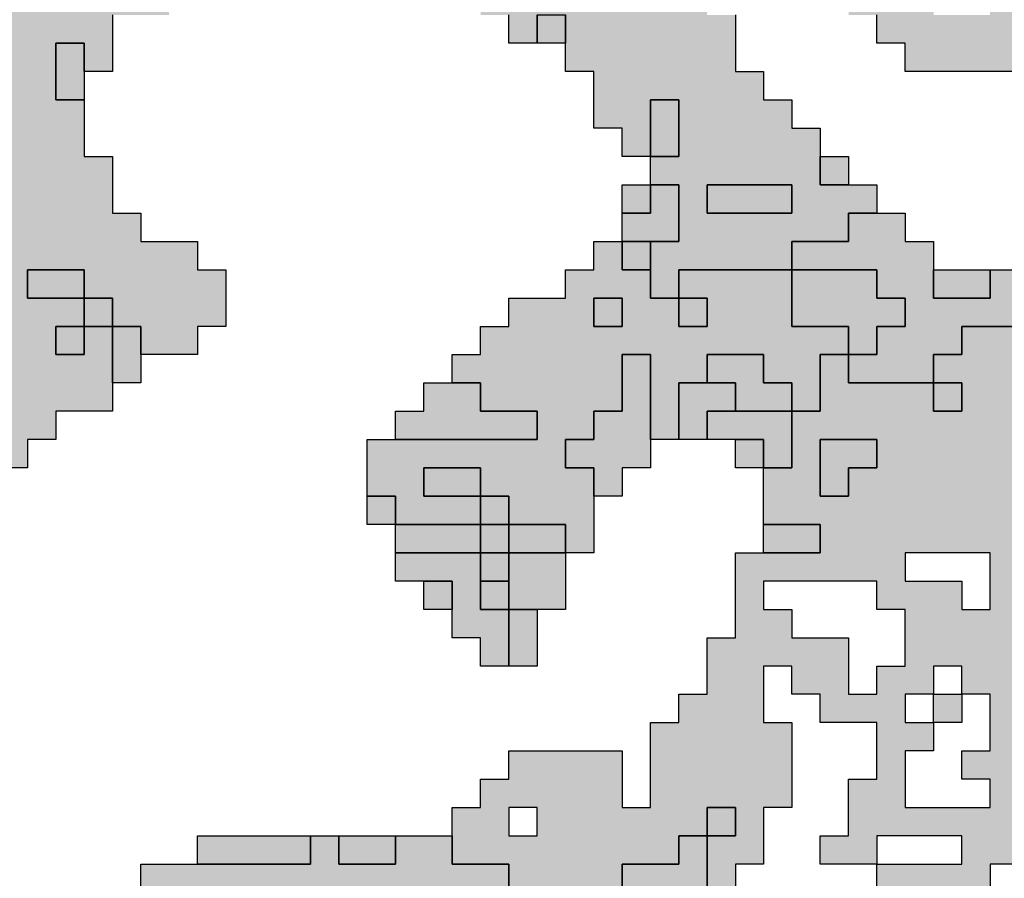
# Model space of a CAD drawing. Units: millimetres. Extents: x 374265 to 622977, y 30807 to 193273.
# Drawn here: x 383572 to 387050, y 132450 to 135483 of the extents above; entities that cross this region are included whole.
import ezdxf

# ---------------------------------------------------------------- set-up
doc = ezdxf.new("R2010")
doc.units = ezdxf.units.MM
for name, color, linetype, lineweight in [('vk_arso_plazovita_majhna', 50, 'Continuous', 30), ('vk_arso_plazovita_srednja', 30, 'Continuous', 30), ('vk_arso_plazovita_velika', 1, 'Continuous', 30)]:
    doc.layers.add(name, color=color, linetype=linetype, lineweight=lineweight)
for name, color, linetype, lineweight, transparency in [('vk_arso_plazovita_majhna_polnilo', 50, 'Continuous', 0, 0.8), ('vk_arso_plazovita_srednja_polnilo', 30, 'Continuous', 0, 0.8), ('vk_arso_plazovita_velika_polnilo', 1, 'Continuous', 0, 0.8)]:
    doc.layers.add(name, color=color, linetype=linetype, lineweight=lineweight, transparency=transparency)

msp = doc.modelspace()

# ---------------------------------------------------------------- hatches: boundary and pattern name
at = {"layer": 'vk_arso_plazovita_majhna_polnilo'}
h = msp.add_hatch(color=256, dxfattribs=at)
h.paths.add_polyline_path([(385100, 132600), (385100, 132700), (385200, 132700), (385200, 132800), (385300, 132800), (385300, 132900), (385700, 132900), (385700, 132700), (385800, 132700), (385800, 133000), (385900, 133000), (385900, 133100), (386000, 133100), (386000, 133300), (386100, 133300), (386100, 133600), (386200, 133600), (386300, 133600), (386400, 133600), (386400, 133700), (386200, 133700), (386200, 133800), (386200, 133900), (386300, 133900), (386300, 134100), (386400, 134100), (386400, 134300), (386500, 134300), (386500, 134200), (386800, 134200), (386800, 134100), (386900, 134100), (386900, 134200), (386800, 134200), (386800, 134300), (386900, 134300), (386900, 134400), (387100, 134400), (387100, 134300), (387200, 134300), (387200, 134200), (387100, 134200), (387100, 134100), (387500, 134100), (387500, 134200), (387900, 134200), (387900, 134400), (388100, 134400), (388100, 134500), (388200, 134500), (388300, 134500), (388400, 134500), (388400, 134600), (388500, 134600), (388500, 134500), (388700, 134500), (388700, 134600), (388800, 134600), (388800, 134500), (388900, 134500), (388900, 134400), (389000, 134400), (389000, 134300), (389100, 134300), (389100, 134200), (389300, 134200), (389300, 134100), (389100, 134100), (389100, 134000), (389000, 134000), (389000, 133900), (388700, 133900), (388700, 133800), (388400, 133800), (388400, 133700), (388300, 133700), (388300, 133600), (388200, 133600), (388200, 133500), (388100, 133500), (388100, 133400), (387800, 133400), (387800, 133200), (387700, 133200), (387700, 133100), (387500, 133100), (387500, 133000), (387100, 133000), (387100, 132700), (387200, 132700), (387200, 132600), (387100, 132600), (387100, 132500), (387000, 132500), (387000, 132300), (387100, 132300), (387100, 132400), (387400, 132400), (387400, 132500), (387800, 132500), (387800, 132400), (388200, 132400), (388200, 132500), (388400, 132500), (388400, 132400), (388600, 132400), (388600, 132500), (389000, 132500), (389000, 132400), (389100, 132400), (389100, 132500), (389200, 132500), (389200, 132400), (389200, 132300), (389500, 132300), (389500, 132200), (389600, 132200), (389600, 132100), (389800, 132100), (389800, 132300), (389900, 132300), (389900, 132400), (390300, 132400), (390300, 132600), (390500, 132600), (390500, 132700), (390400, 132700), (390400, 132800), (390300, 132800), (390300, 133000), (390200, 133000), (390200, 133200), (390100, 133200), (390100, 133300), (390000, 133300), (390000, 133500), (390100, 133500), (390100, 133600), (390200, 133600), (390200, 133700), (390400, 133700), (390400, 133900), (390300, 133900), (390300, 134000), (390400, 134000), (390400, 134100), (390600, 134100), (390600, 134000), (390500, 134000), (390500, 133800), (390600, 133800), (390600, 134000), (390700, 134000), (390700, 134100), (390800, 134100), (390800, 134000), (390900, 134000), (390900, 134100), (390800, 134100), (390800, 134200), (390900, 134200), (390900, 134300), (390800, 134300), (390800, 134200), (390700, 134200), (390700, 134100), (390600, 134100), (390600, 134300), (390500, 134300), (390500, 134400), (390600, 134400), (390700, 134400), (390700, 134500), (390800, 134500), (390800, 134600), (390700, 134600), (390700, 134700), (390800, 134700), (390900, 134700), (390900, 134900), (390800, 134900), (390800, 135000), (390900, 135000), (390900, 135100), (391000, 135100), (391000, 135200), (391100, 135200), (391100, 135300), (391200, 135300), (391200, 135400), (391300, 135400), (391400, 135400), (391400, 135500), (391500, 135500), (391500, 135600), (391600, 135600), (391600, 135700), (391700, 135700), (391700, 135600), (391800, 135600), (391800, 135500), (391800, 135400), (391800, 135300), (391700, 135300), (391700, 135100), (391600, 135100), (391600, 135000), (391500, 135000), (391500, 134900), (391400, 134900), (391400, 134800), (391300, 134800), (391300, 134700), (391200, 134700), (391200, 134500), (391300, 134500), (391300, 134400), (391100, 134400), (391100, 134300), (391000, 134300), (391000, 134100), (391100, 134100), (391100, 134000), (391100, 133900), (391200, 133900), (391200, 134100), (391100, 134100), (391100, 134200), (391200, 134200), (391200, 134300), (391400, 134300), (391400, 134400), (391500, 134400), (391600, 134400), (391600, 134300), (391500, 134300), (391500, 134200), (391400, 134200), (391400, 134100), (391300, 134100), (391300, 134000), (391400, 134000), (391400, 133900), (391700, 133900), (391700, 133800), (391400, 133800), (391400, 133700), (391700, 133700), (391700, 133600), (391800, 133600), (391800, 133500), (391700, 133500), (391700, 133400), (391800, 133400), (391800, 133500), (391900, 133500), (391900, 133300), (391900, 133200), (391800, 133200), (391800, 133300), (391700, 133300), (391700, 133100), (391600, 133100), (391600, 133200), (391500, 133200), (391500, 133400), (391400, 133400), (391400, 133500), (391500, 133500), (391500, 133600), (391400, 133600), (391400, 133500), (390900, 133500), (390900, 133600), (391000, 133600), (391000, 133700), (390900, 133700), (390900, 133600), (390700, 133600), (390700, 133200), (390800, 133200), (390800, 133100), (391100, 133100), (391100, 133000), (391200, 133000), (391200, 133100), (391500, 133100), (391500, 133000), (391400, 133000), (391400, 132900), (391100, 132900), (391100, 132800), (390700, 132800), (390700, 133100), (390600, 133100), (390500, 133100), (390500, 133200), (390400, 133200), (390400, 133300), (390300, 133300), (390300, 133400), (390400, 133400), (390400, 133500), (390300, 133500), (390300, 133400), (390200, 133400), (390200, 133300), (390300, 133300), (390300, 133200), (390300, 133100), (390500, 133100), (390500, 132800), (390600, 132800), (390600, 132500), (390500, 132500), (390500, 132400), (390400, 132400), (390400, 132300), (390300, 132300), (390300, 132200), (389900, 132200), (389900, 132000), (389800, 132000), (389800, 131900), (389700, 131900), (389700, 132000), (389500, 132000), (389500, 132100), (389400, 132100), (389400, 132200), (389000, 132200), (389000, 132300), (388600, 132300), (388600, 132200), (388300, 132200), (388300, 132300), (388100, 132300), (388100, 132200), (387700, 132200), (387700, 132300), (387600, 132300), (387600, 132400), (387500, 132400), (387500, 132300), (387300, 132300), (387300, 132200), (386900, 132200), (386900, 132300), (386300, 132300), (386300, 132400), (386600, 132400), (386600, 132500), (386700, 132500), (386900, 132500), (386900, 132600), (386600, 132600), (386600, 132500), (386400, 132500), (386400, 132600), (386500, 132600), (386500, 132800), (386600, 132800), (386600, 133000), (386400, 133000), (386400, 133100), (386300, 133100), (386300, 133200), (386200, 133200), (386200, 133000), (386300, 133000), (386300, 132700), (386200, 132700), (386200, 132500), (386100, 132500), (386100, 132300), (386000, 132300), (386000, 132500), (386000, 132600), (386100, 132600), (386100, 132700), (386000, 132700), (386000, 132600), (385900, 132600), (385900, 132500), (385700, 132500), (385700, 132400), (385300, 132400), (385300, 132500), (385100, 132500)])
h.paths.add_polyline_path([(385300, 132600), (385400, 132600), (385400, 132700), (385300, 132700)], flags=0)
h.paths.add_polyline_path([(390800, 132900), (390900, 132900), (390900, 133000), (390800, 133000)], flags=0)
h.paths.add_polyline_path([(391500, 135200), (391600, 135200), (391600, 135300), (391500, 135300)], flags=0)
h.paths.add_polyline_path([(390500, 133400), (390600, 133400), (390600, 133500), (390500, 133500)], flags=0)
h.paths.add_polyline_path([(391200, 134900), (391300, 134900), (391300, 135000), (391200, 135000)], flags=0)
h.paths.add_polyline_path([(387600, 133400), (387700, 133400), (387700, 133500), (387600, 133500)], flags=0)
h.paths.add_polyline_path([(387100, 133500), (387200, 133500), (387200, 133600), (387100, 133600)], flags=0)
h.paths.add_polyline_path([(391000, 134600), (391100, 134600), (391100, 134700), (391000, 134700)], flags=0)
h.paths.add_polyline_path([(391600, 135400), (391700, 135400), (391700, 135500), (391600, 135500)], flags=0)
h.paths.add_polyline_path([(387700, 133800), (387900, 133800), (387900, 133900), (387700, 133900)], flags=0)
h.paths.add_polyline_path([(387100, 133900), (387100, 133800), (387200, 133800), (387200, 134000), (387100, 134000)], flags=0)
h.paths.add_polyline_path([(388200, 134200), (388400, 134200), (388400, 134300), (388200, 134300)], flags=0)
h.paths.add_polyline_path([(386400, 133800), (386500, 133800), (386500, 133900), (386600, 133900), (386600, 134000), (386500, 134000), (386400, 134000)], flags=0)
h.paths.add_polyline_path([(387300, 133700), (387300, 133600), (387500, 133600), (387500, 133800), (387300, 133800)], flags=0)
h.paths.add_polyline_path([(387100, 133200), (387200, 133200), (387200, 133100), (387400, 133100), (387400, 133200), (387300, 133200), (387300, 133300), (387100, 133300)], flags=0)
h.paths.add_polyline_path([(386700, 133500), (386900, 133500), (386900, 133400), (387000, 133400), (387000, 133600), (386700, 133600)], flags=0)
h.paths.add_polyline_path([(386800, 132900), (386700, 132900), (386700, 132700), (387000, 132700), (387000, 132800), (386900, 132800), (386900, 132900), (387000, 132900), (387000, 133100), (386900, 133100), (386900, 133200), (386800, 133200), (386800, 133100), (386700, 133100), (386700, 133000), (386800, 133000)], flags=0)
h.paths.add_polyline_path([(386500, 133100), (386600, 133100), (386600, 133200), (386700, 133200), (386700, 133400), (386600, 133400), (386600, 133500), (386300, 133500), (386200, 133500), (386200, 133400), (386300, 133400), (386300, 133300), (386500, 133300)], flags=0)
for points in [[(385700, 134700), (385800, 134700), (385800, 134600), (385700, 134600)], [(386300, 134600), (386600, 134600), (386600, 134500), (386700, 134500), (386700, 134400), (386600, 134400), (386600, 134300), (386500, 134300), (386500, 134400), (386300, 134400), (386300, 134500)], [(386800, 134600), (386900, 134600), (387000, 134600), (387000, 134500), (386800, 134500)], [(385600, 134500), (385700, 134500), (385700, 134400), (385600, 134400)], [(386000, 134200), (386000, 134300), (386200, 134300), (386200, 134200), (386300, 134200), (386300, 134100), (386200, 134100), (386100, 134100), (386100, 134200)], [(384900, 134000), (384900, 134100), (385000, 134100), (385000, 134200), (385100, 134200), (385200, 134200), (385200, 134100), (385400, 134100), (385400, 134000), (385000, 134000)], [(386100, 134000), (386200, 134000), (386200, 133900), (386100, 133900)], [(385200, 133800), (385000, 133800), (385000, 133900), (385100, 133900), (385200, 133900)], [(384800, 133800), (384900, 133800), (384900, 133700), (384800, 133700)], [(385200, 133700), (385200, 133800), (385300, 133800), (385300, 133700)], [(384900, 133600), (384900, 133700), (385000, 133700), (385200, 133700), (385200, 133600), (385000, 133600)], [(385200, 133500), (385300, 133500), (385300, 133400), (385200, 133400)], [(385300, 133200), (385300, 133300), (385300, 133400), (385400, 133400), (385400, 133200)], [(386800, 133000), (386800, 133100), (386900, 133100), (386900, 133000)]]:
    msp.add_hatch(color=256, dxfattribs=at).paths.add_polyline_path(points)
at = {"layer": 'vk_arso_plazovita_srednja_polnilo'}
for points in [[(385400, 135400), (385400, 135500), (385500, 135500), (385500, 135400)], [(383800, 135200), (383700, 135200), (383700, 135400), (383800, 135400), (383800, 135300)], [(385800, 135000), (385800, 135200), (385900, 135200), (385900, 135000)], [(386400, 135000), (386500, 135000), (386500, 134900), (386400, 134900)], [(385700, 134700), (385700, 134800), (385800, 134800), (385800, 134900), (385900, 134900), (385900, 134700), (385800, 134700)], [(386000, 134900), (386300, 134900), (386300, 134800), (386000, 134800)], [(386300, 134600), (386300, 134700), (386500, 134700), (386500, 134800), (386600, 134800), (386700, 134800), (386700, 134700), (386800, 134700), (386800, 134600), (386800, 134500), (387000, 134500), (387000, 134600), (387100, 134600), (387200, 134600), (387200, 134500), (387200, 134400), (387300, 134400), (387300, 134300), (387500, 134300), (387500, 134400), (387700, 134400), (387700, 134500), (387900, 134500), (387900, 134600), (388000, 134600), (388100, 134600), (388100, 134500), (388100, 134400), (387900, 134400), (387900, 134200), (387500, 134200), (387500, 134100), (387100, 134100), (387100, 134200), (387200, 134200), (387200, 134300), (387100, 134300), (387100, 134400), (386900, 134400), (386900, 134300), (386800, 134300), (386800, 134200), (386500, 134200), (386500, 134300), (386600, 134300), (386600, 134400), (386700, 134400), (386700, 134500), (386600, 134500), (386600, 134600)], [(383800, 134500), (383600, 134500), (383600, 134600), (383700, 134600), (383800, 134600)], [(383800, 134400), (383800, 134500), (383900, 134500), (383900, 134400)], [(383800, 134400), (383800, 134300), (383700, 134300), (383700, 134400)], [(383900, 134200), (383900, 134300), (383900, 134400), (384000, 134400), (384000, 134300), (384000, 134200)], [(386800, 134200), (386900, 134200), (386900, 134100), (386800, 134100)], [(386000, 134000), (386000, 134100), (386100, 134100), (386200, 134100), (386300, 134100), (386300, 133900), (386200, 133900), (386200, 134000), (386100, 134000)], [(386500, 133900), (386500, 133800), (386400, 133800), (386400, 134000), (386500, 134000), (386600, 134000), (386600, 133900)], [(385200, 133600), (385200, 133700), (385300, 133700), (385300, 133600)], [(386200, 133600), (386200, 133700), (386400, 133700), (386400, 133600), (386300, 133600)], [(384900, 133600), (385000, 133600), (385200, 133600), (385200, 133500), (385200, 133400), (385300, 133400), (385300, 133300), (385300, 133200), (385200, 133200), (385200, 133300), (385100, 133300), (385100, 133400), (385100, 133500), (385000, 133500), (384900, 133500)], [(385300, 133400), (385300, 133500), (385300, 133600), (385400, 133600), (385500, 133600), (385500, 133400), (385400, 133400)], [(386000, 132600), (386000, 132700), (386100, 132700), (386100, 132600)]]:
    msp.add_hatch(color=256, dxfattribs=at).paths.add_polyline_path(points)
h = msp.add_hatch(color=256, dxfattribs=at)
h.paths.add_polyline_path([(384800, 133800), (384800, 134000), (384900, 134000), (385000, 134000), (385400, 134000), (385400, 134100), (385200, 134100), (385200, 134200), (385100, 134200), (385100, 134300), (385200, 134300), (385200, 134400), (385300, 134400), (385300, 134500), (385500, 134500), (385500, 134600), (385600, 134600), (385600, 134700), (385700, 134700), (385700, 134600), (385800, 134600), (385800, 134500), (385900, 134500), (385900, 134400), (386000, 134400), (386000, 134500), (385900, 134500), (385900, 134600), (386000, 134600), (386300, 134600), (386300, 134500), (386300, 134400), (386500, 134400), (386500, 134300), (386400, 134300), (386400, 134100), (386300, 134100), (386300, 134200), (386200, 134200), (386200, 134300), (386000, 134300), (386000, 134200), (385900, 134200), (385900, 134000), (385800, 134000), (385800, 134300), (385700, 134300), (385700, 134100), (385600, 134100), (385600, 134000), (385500, 134000), (385500, 133900), (385600, 133900), (385600, 133800), (385600, 133600), (385500, 133600), (385500, 133700), (385400, 133700), (385300, 133700), (385300, 133800), (385200, 133800), (385200, 133900), (385100, 133900), (385000, 133900), (385000, 133800), (385200, 133800), (385200, 133700), (385000, 133700), (384900, 133700), (384900, 133800)])
h.paths.add_polyline_path([(385600, 134400), (385700, 134400), (385700, 134500), (385600, 134500)], flags=0)
h = msp.add_hatch(color=256, dxfattribs=at)
h.paths.add_polyline_path([(383800, 132300), (383900, 132300), (383900, 132400), (384000, 132400), (384000, 132500), (384200, 132500), (384300, 132500), (384600, 132500), (384600, 132600), (384700, 132600), (384700, 132500), (384900, 132500), (384900, 132600), (385000, 132600), (385100, 132600), (385100, 132500), (385300, 132500), (385300, 132400), (385700, 132400), (385700, 132500), (385900, 132500), (385900, 132600), (386000, 132600), (386000, 132500), (386000, 132300), (385900, 132300), (385800, 132300), (385800, 132200), (385700, 132200), (385700, 132300), (385400, 132300), (385400, 132200), (385300, 132200), (385300, 132100), (385000, 132100), (384900, 132100), (384900, 132000), (384700, 132000), (384600, 132000), (384600, 131900), (384500, 131900), (384300, 131900), (384200, 131900), (384200, 132100), (384100, 132100), (384100, 132000), (383900, 132000), (383900, 131900), (383800, 131900), (383800, 132000), (383700, 132000), (383700, 132300)])
h.paths.add_polyline_path([(384400, 132200), (384400, 132100), (384500, 132100), (384500, 132200), (384500, 132300), (384400, 132300), (384400, 132400), (384300, 132400), (384300, 132300), (384300, 132200)], flags=0)
at = {"layer": 'vk_arso_plazovita_velika_polnilo'}
h = msp.add_hatch(color=256, dxfattribs=at)
h.paths.add_polyline_path([(378800, 131700), (378800, 131800), (378800, 131834.7), (378878.3, 131900), (378900, 131900), (378900, 131919.3), (378950.5, 131964.4), (378991.7, 132000), (379100, 132000), (379100, 132100), (379200, 132100), (379700, 132100), (379700, 132000), (379800, 132000), (379900, 132000), (380000, 132000), (380000, 132027.2), (380009.9, 132035.3), (380014.9, 132035.7), (380027.9, 132047.9), (380100, 132071.8), (380100, 132000), (380200, 132000), (380200, 132100), (380200, 132127.4), (380205.2, 132130.6), (380215.9, 132147.9), (380221.7, 132174.7), (380224.5, 132196.5), (380225.4, 132200), (380300, 132200), (380300, 132362.1), (380311.9, 132383.6), (380323.8, 132400), (380400, 132400), (380400, 132600.8), (380401.5, 132605.3), (380429.8, 132655), (380452.5, 132694.4), (380456.6, 132700), (380500, 132700), (380500, 132759.6), (380516, 132781.4), (380537.3, 132849), (380561, 132923.8), (380550.2, 132927.9), (380543.9, 132937.4), (380546.8, 132949), (380567.5, 132973.8), (380588.7, 132987.9), (380617, 133000), (380900, 133000), (380900, 133060.1), (380903.8, 133063.5), (380900, 133090.8), (380900, 133161.3), (380928, 133193), (380941, 133198.5), (380941.6, 133200), (381000, 133200), (381000, 133300), (380906.5, 133300), (380921, 133324.3), (380953.2, 133378.7), (380965.4, 133400), (381000, 133400), (381000, 133475.2), (381000.2, 133476.2), (381000, 133476.8), (381000, 133500), (380990.8, 133500), (380980.9, 133512.9), (380951.9, 133533.3), (380910.4, 133569.4), (380900, 133580.3), (380900, 133700), (380822.4, 133700), (380820.9, 133718.7), (380816.2, 133750.9), (380814.2, 133771), (380801.9, 133822.7), (380800, 133828.5), (380800, 134000), (380725.1, 134000), (380718.7, 134008.5), (380703.3, 134018.2), (380700, 134018.8), (380700, 134100), (380639, 134100), (380638.8, 134120.8), (380636.8, 134184.5), (380627.9, 134225.9), (380623.3, 134272.7), (380629.8, 134306.9), (380627.3, 134337.7), (380612.5, 134371.5), (380608.6, 134399.8), (380612, 134417.4), (380619.7, 134435), (380618.3, 134458.9), (380618.5, 134486.9), (380624.2, 134510.6), (380621.8, 134527.4), (380614.9, 134545.9), (380600, 134563), (380600, 134600), (380571.2, 134600), (380556.6, 134624.2), (380533, 134651.3), (380516.8, 134661.6), (380503.3, 134663.6), (380500, 134663.4), (380500, 134700), (380452.3, 134700), (380436.8, 134714.6), (380421.7, 134738.4), (380414.8, 134755), (380406.9, 134794.8), (380412, 134837.4), (380424.3, 134865.2), (380447.4, 134881.9), (380460.8, 134900), (380500, 134900), (380500, 134960), (380501.4, 134961.9), (380503.5, 134981.9), (380500, 134987.8), (380500, 135000), (380492.8, 135000), (380486.4, 135010.7), (380472, 135026.8), (380448.9, 135038.8), (380431.8, 135051.5), (380422.6, 135075.3), (380410, 135096.3), (380407.6, 135121), (380400, 135145.1), (380400, 135300), (380340.5, 135300), (380336, 135305), (380311.9, 135314.5), (380300, 135325.5), (380300, 135400), (380250.4, 135400), (380247.8, 135405.9), (380218.8, 135437.4), (380200, 135451.4), (380200, 135600), (380134.6, 135600), (380112.2, 135627.4), (380100, 135636.4), (380100, 135698.5), (380105, 135713.4), (380117.5, 135760.9), (380131.8, 135829.5), (380153, 135876.7), (380151.7, 135899.6), (380139, 135947), (380137.2, 135963.5), (380128.8, 135986.2), (380128.1, 136000), (380200, 136000), (380200, 136100), (380200, 136225.2), (380214.8, 136243), (380227.9, 136270.6), (380243.4, 136290.5), (380258.2, 136299), (380287.5, 136299.4), (380308.7, 136300), (380600, 136300), (380600, 136361.9), (380605.9, 136364.5), (380627.5, 136374.6), (380640.6, 136379.4), (380661.2, 136376.2), (380680, 136371.8), (380704.3, 136374.9), (380725.2, 136386.5), (380741.3, 136390.7), (380762.7, 136386.2), (380779.4, 136380.9), (380789.8, 136383.8), (380825.9, 136412.9), (380833.8, 136434.5), (380846.9, 136465.9), (380861.3, 136500), (380900, 136500), (380900, 136547.6), (380907.3, 136555.3), (380923.2, 136569.3), (380942.3, 136578.3), (380966.7, 136587.4), (381005.7, 136596.2), (381031.5, 136597), (381051.9, 136591.9), (381071.8, 136587.2), (381084.7, 136586.2), (381123, 136591.5), (381159.9, 136589), (381202.9, 136586.9), (381249.9, 136599.3), (381252.5, 136600), (381312.8, 136600), (381352.8, 136591.2), (381379.9, 136582.8), (381397.3, 136578.2), (381456.7, 136578.5), (381518.9, 136567), (381537.3, 136564.4), (381555.2, 136570.7), (381594.4, 136569.7), (381661.3, 136569.8), (381691, 136572.7), (381706, 136600), (381728.9, 136600), (381800.6, 136575.9), (381818.9, 136583.2), (381866.7, 136586.8), (381886.7, 136585.8), (381914.5, 136579.3), (381920.3, 136573.6), (381953.7, 136557.9), (381957.4, 136567), (381963.3, 136567.9), (381999, 136532.3), (382000, 136531.4), (382000, 136500), (382043.5, 136500), (382061.9, 136491.5), (382078.6, 136493), (382124.3, 136476.8), (382139.3, 136465.5), (382151.9, 136461), (382166.9, 136461.9), (382190.9, 136447.8), (382200, 136444.7), (382200, 136400), (382313.2, 136400), (382325.5, 136382.9), (382363.4, 136358.7), (382389.9, 136347.3), (382400, 136343.9), (382400, 136300), (382600, 136300), (382600, 136349.2), (382610, 136347.5), (382616.2, 136352.8), (382620.9, 136368.6), (382672.9, 136384.4), (382689.8, 136392.9), (382698.4, 136400), (382800, 136400), (382800, 136452.7), (382826.5, 136466.5), (382850.9, 136473.9), (382861.3, 136483.9), (382870.8, 136500), (382900, 136500), (382900, 136553.6), (382931.9, 136556.9), (382967, 136565.5), (382982.8, 136571), (382999.7, 136573.5), (383038.5, 136574.4), (383077.2, 136596.8), (383082.1, 136600), (383100, 136600), (383100, 136611.7), (383102.8, 136613.5), (383148.7, 136652.5), (383164.9, 136667.5), (383182.6, 136700), (383200, 136700), (383200, 136726.3), (383203.7, 136730.9), (383204.5, 136743.6), (383213.4, 136764.9), (383236.3, 136794.2), (383239.8, 136800), (383300, 136800), (383300, 136891.6), (383312.9, 136900), (383400, 136900), (383400, 136948.6), (383427.5, 136969.4), (383460.5, 136987.2), (383476.1, 137000), (383500, 137000), (383500, 137029.9), (383503.9, 137035.3), (383529, 137069.8), (383542.3, 137090.3), (383544.6, 137100), (383600, 137100), (383600, 137188.6), (383600.7, 137189), (383609.2, 137200), (383700, 137200), (383700, 137242.3), (383726.8, 137260.5), (383772, 137300), (383900, 137300), (383900, 137370.4), (383908.9, 137374.3), (383921.6, 137376.3), (383935, 137373.9), (383961.7, 137358.5), (384000, 137346.6), (384000, 137300), (384069.4, 137300), (384076.3, 137292.3), (384107, 137290.4), (384128.6, 137294.4), (384135.3, 137300), (384600, 137300), (384600, 137348.2), (384603.5, 137348.2), (384615.3, 137357.3), (384627.8, 137366.8), (384648.9, 137370.8), (384713.4, 137381.2), (384740, 137385.3), (384761.4, 137383.9), (384819.9, 137390.4), (384838.2, 137396.2), (384846.7, 137400), (385000, 137400), (385000, 137490.6), (385017.9, 137498), (385025.5, 137500), (385100, 137500), (385100, 137538.9), (385122.3, 137552.3), (385145.9, 137580.3), (385163.5, 137600), (385200, 137600), (385300, 137600), (385300, 137700), (385400, 137700), (385400, 137800), (385500, 137800), (385500, 137861), (385518.9, 137868.9), (385534.4, 137878.9), (385549.5, 137900), (385600, 137900), (385600, 137983.7), (385613.3, 138000), (385700, 138000), (385700, 138055), (385712.7, 138056), (385773.8, 138053.2), (385786.2, 138051.7), (385800, 138045.9), (385800, 138000), (385887, 138000), (385894.8, 137994.6), (385916.8, 137989.9), (385946.3, 137996.5), (385956, 138000), (386031.3, 138000), (386049.3, 137998.4), (386107.2, 137999.6), (386109.7, 138000), (386300, 138000), (386300, 138052.8), (386301.3, 138054.5), (386303.9, 138077), (386317.3, 138095.5), (386322.3, 138100), (386400, 138100), (386400, 138200), (386343.5, 138200), (386341.9, 138214.9), (386330.4, 138211.7), (386319.6, 138236.9), (386316.9, 138262.9), (386323.2, 138304.2), (386319.5, 138326), (386300, 138360.1), (386300, 138700), (386400, 138700), (386400, 138737.8), (386426.9, 138741.7), (386515.9, 138796.3), (386522, 138800), (386600, 138800), (386700, 138800), (386700, 138900), (386700, 138914.9), (386735.7, 138942.7), (386802.9, 138997.2), (386806.2, 139000), (386900, 139000), (387000, 139000), (387000, 139100), (387000, 139170.9), (387008.5, 139179.5), (387029.6, 139200), (387100, 139200), (387100, 139100), (387200, 139100), (387300, 139100), (387300, 139000), (387200, 139000), (387100, 139000), (387100, 138900), (387000, 138900), (386900, 138900), (386900, 138800), (387000, 138800), (387100, 138800), (387300, 138800), (387300, 138700), (387500, 138700), (387500, 138800), (387600, 138800), (387600, 138700), (387600, 138500), (388000, 138500), (388000, 138400), (387900, 138400), (387900, 138200), (387800, 138200), (387800, 138300), (387700, 138300), (387700, 138100), (387600, 138100), (387600, 138200), (387500, 138200), (387400, 138200), (387400, 138000), (387300, 138000), (387300, 138200), (387200, 138200), (387200, 138100), (387100, 138100), (387100, 137900), (387200, 137900), (387200, 137800), (387300, 137800), (387300, 137700), (387400, 137700), (387400, 137600), (387400, 137500), (387500, 137500), (387500, 137400), (387600, 137400), (387600, 137500), (387700, 137500), (387700, 137400), (387700, 137300), (387800, 137300), (387800, 137400), (387900, 137400), (387900, 137300), (388100, 137300), (388100, 137200), (388200, 137200), (388200, 137300), (388700, 137300), (388700, 137200), (389000, 137200), (389000, 137300), (389500, 137300), (389500, 137200), (389600, 137200), (389600, 137100), (389700, 137100), (389700, 137000), (389600, 137000), (389600, 136900), (389500, 136900), (389500, 136600), (389600, 136600), (389600, 136500), (389700, 136500), (389700, 136300), (389800, 136300), (389800, 136100), (389700, 136100), (389700, 136000), (389600, 136000), (389600, 135900), (389500, 135900), (389500, 135800), (389400, 135800), (389400, 135700), (389200, 135700), (389200, 135600), (388900, 135600), (388900, 135500), (388500, 135500), (388500, 135400), (387100, 135400), (387100, 135300), (386700, 135300), (386700, 135400), (386600, 135400), (386600, 135500), (386500, 135500), (386500, 135600), (386300, 135600), (386300, 135700), (386000, 135700), (386000, 135500), (386100, 135500), (386100, 135300), (386200, 135300), (386200, 135200), (386300, 135200), (386300, 135100), (386400, 135100), (386400, 135000), (386400, 134900), (386500, 134900), (386600, 134900), (386600, 134800), (386500, 134800), (386500, 134700), (386300, 134700), (386300, 134600), (386000, 134600), (385900, 134600), (385900, 134500), (385800, 134500), (385800, 134600), (385800, 134700), (385900, 134700), (385900, 134900), (385800, 134900), (385800, 135000), (385900, 135000), (385900, 135200), (385800, 135200), (385800, 135000), (385700, 135000), (385700, 135100), (385600, 135100), (385600, 135300), (385500, 135300), (385500, 135400), (385500, 135500), (385400, 135500), (385400, 135400), (385300, 135400), (385300, 135500), (385200, 135500), (385200, 135600), (385100, 135600), (385100, 135700), (384900, 135700), (384800, 135700), (384700, 135700), (384700, 135800), (384600, 135800), (384600, 135900), (384500, 135900), (384500, 135700), (384400, 135700), (384400, 135600), (384100, 135600), (384100, 135500), (383900, 135500), (383900, 135300), (383800, 135300), (383800, 135400), (383700, 135400), (383700, 135200), (383800, 135200), (383800, 135000), (383900, 135000), (383900, 134800), (384000, 134800), (384000, 134700), (384200, 134700), (384200, 134600), (384300, 134600), (384300, 134400), (384200, 134400), (384200, 134300), (384100, 134300), (384000, 134300), (384000, 134400), (383900, 134400), (383900, 134500), (383800, 134500), (383800, 134600), (383700, 134600), (383600, 134600), (383600, 134500), (383800, 134500), (383800, 134400), (383700, 134400), (383700, 134300), (383800, 134300), (383800, 134400), (383900, 134400), (383900, 134300), (383900, 134200), (383900, 134100), (383700, 134100), (383700, 134000), (383600, 134000), (383600, 133900), (383500, 133900), (383500, 133700), (383400, 133700), (383400, 133600), (383300, 133600), (383300, 133500), (383200, 133500), (383200, 133400), (383000, 133400), (383000, 133500), (382900, 133500), (382900, 133600), (382800, 133600), (382800, 133700), (382800, 133800), (382800, 133900), (382900, 133900), (382900, 133800), (383000, 133800), (383000, 133900), (382900, 133900), (382900, 134000), (382800, 134000), (382800, 133900), (382700, 133900), (382700, 133800), (382600, 133800), (382500, 133800), (382500, 133700), (382400, 133700), (382400, 133800), (382300, 133800), (382300, 133600), (382100, 133600), (382100, 133500), (381900, 133500), (381900, 133600), (382000, 133600), (382000, 133700), (381900, 133700), (381900, 133900), (382000, 133900), (382100, 133900), (382100, 133800), (382200, 133800), (382200, 133900), (382200, 134000), (382100, 134000), (382000, 134000), (382000, 134100), (382100, 134100), (382100, 134200), (382000, 134200), (381900, 134200), (381900, 134300), (382000, 134300), (382000, 134400), (382100, 134400), (382100, 134500), (382000, 134500), (382000, 134400), (381900, 134400), (381900, 134500), (381900, 134800), (381800, 134800), (381700, 134800), (381700, 134400), (381800, 134400), (381800, 134300), (381800, 134200), (381900, 134200), (381900, 134100), (381800, 134100), (381800, 134000), (381700, 134000), (381700, 133900), (381600, 133900), (381600, 134100), (381500, 134100), (381400, 134100), (381400, 134000), (381500, 134000), (381500, 133900), (381600, 133900), (381600, 133800), (381700, 133800), (381800, 133800), (381800, 133700), (381700, 133700), (381700, 133600), (381700, 133500), (381800, 133500), (381800, 133400), (382100, 133400), (382200, 133400), (382300, 133400), (382400, 133400), (382400, 133600), (382500, 133600), (382500, 133500), (382500, 133300), (382400, 133300), (382400, 133200), (382600, 133200), (382600, 133100), (382700, 133100), (382700, 133000), (382800, 133000), (382800, 133100), (382900, 133100), (383000, 133100), (383000, 133000), (382900, 133000), (382900, 132900), (382700, 132900), (382700, 132800), (382400, 132800), (382400, 132700), (381900, 132700), (381900, 132600), (381600, 132600), (381600, 132500), (381500, 132500), (381500, 132400), (381400, 132400), (381400, 132300), (381300, 132300), (381300, 132000), (381200, 132000), (381200, 131900), (381400, 131900), (381400, 131800), (381500, 131800), (381500, 131700), (381400, 131700), (381400, 131500), (381300, 131500), (381300, 131600), (381200, 131600), (381200, 131700), (381300, 131700), (381300, 131800), (381200, 131800), (381200, 131700), (381100, 131700), (381100, 131800), (380900, 131800), (380900, 131700), (380700, 131700), (380600, 131700), (380600, 131600), (380500, 131600), (380500, 131200), (380400, 131200), (380400, 131100), (380500, 131100), (380500, 131000), (380900, 131000), (380900, 130900), (381000, 130900), (381000, 131000), (380900, 131000), (380900, 131100), (381100, 131100), (381100, 131200), (381200, 131200), (381200, 131100), (381200, 130800), (381100, 130800), (381100, 130700), (380800, 130700), (380800, 130800), (380300, 130800), (380200, 130800), (380200, 130900), (380300, 130900), (380300, 131100), (380200, 131100), (380200, 131000), (380100, 131000), (380100, 130800), (379900, 130800), (379800, 130800), (379800, 131000), (379800, 131100), (379900, 131100), (380000, 131100), (380000, 131200), (379900, 131200), (379900, 131300), (379800, 131300), (379800, 131400), (379700, 131400), (379700, 131500), (379600, 131500), (379600, 131600), (379000, 131600), (379000, 131700)])
h.paths.add_polyline_path([(389100, 136900), (389200, 136900), (389200, 137000), (389100, 137000)], flags=0)
h.paths.add_polyline_path([(380600, 132100), (380700, 132100), (380700, 132200), (380600, 132200)], flags=0)
h.paths.add_polyline_path([(388600, 137000), (388700, 137000), (388700, 137100), (388600, 137100)], flags=0)
h.paths.add_polyline_path([(380800, 132100), (380900, 132100), (380900, 132200), (380800, 132200)], flags=0)
h.paths.add_polyline_path([(381000, 134300), (381100, 134300), (381100, 134400), (381000, 134400)], flags=0)
h.paths.add_polyline_path([(385500, 136900), (385600, 136900), (385600, 137000), (385500, 137000)], flags=0)
h.paths.add_polyline_path([(386600, 137500), (386700, 137500), (386700, 137600), (386600, 137600)], flags=0)
h.paths.add_polyline_path([(384200, 136500), (384300, 136500), (384300, 136600), (384200, 136600)], flags=0)
h.paths.add_polyline_path([(381200, 133200), (381300, 133200), (381300, 133300), (381200, 133300)], flags=0)
h.paths.add_polyline_path([(381300, 133800), (381400, 133800), (381400, 133900), (381300, 133900)], flags=0)
h.paths.add_polyline_path([(388400, 137100), (388500, 137100), (388500, 137200), (388400, 137200)], flags=0)
h.paths.add_polyline_path([(381400, 132900), (381500, 132900), (381500, 133000), (381400, 133000)], flags=0)
h.paths.add_polyline_path([(384100, 136100), (384200, 136100), (384200, 136200), (384100, 136200)], flags=0)
h.paths.add_polyline_path([(383900, 136700), (384000, 136700), (384000, 136800), (383900, 136800)], flags=0)
h.paths.add_polyline_path([(381500, 134200), (381600, 134200), (381600, 134300), (381500, 134300)], flags=0)
h.paths.add_polyline_path([(383800, 136300), (383900, 136300), (383900, 136400), (383800, 136400)], flags=0)
h.paths.add_polyline_path([(381800, 135200), (381900, 135200), (381900, 135300), (381800, 135300)], flags=0)
h.paths.add_polyline_path([(387000, 138600), (387100, 138600), (387100, 138700), (387000, 138700)], flags=0)
h.paths.add_polyline_path([(383600, 136600), (383700, 136600), (383700, 136700), (383600, 136700)], flags=0)
h.paths.add_polyline_path([(386400, 135800), (386500, 135800), (386500, 135900), (386400, 135900)], flags=0)
h.paths.add_polyline_path([(387000, 138200), (387100, 138200), (387100, 138300), (387000, 138300)], flags=0)
h.paths.add_polyline_path([(382400, 134900), (382500, 134900), (382500, 135000), (382400, 135000)], flags=0)
h.paths.add_polyline_path([(383400, 136300), (383500, 136300), (383500, 136400), (383400, 136400)], flags=0)
h.paths.add_polyline_path([(387000, 137200), (387100, 137200), (387100, 137300), (387000, 137300)], flags=0)
h.paths.add_polyline_path([(382900, 136000), (383000, 136000), (383000, 136100), (382900, 136100)], flags=0)
h.paths.add_polyline_path([(386900, 137700), (387000, 137700), (387000, 137800), (386900, 137800)], flags=0)
h.paths.add_polyline_path([(383100, 135000), (383200, 135000), (383200, 135100), (383100, 135100)], flags=0)
h.paths.add_polyline_path([(382300, 133000), (382400, 133000), (382400, 133100), (382300, 133100)], flags=0)
h.paths.add_polyline_path([(383200, 136500), (383400, 136500), (383400, 136600), (383200, 136600)], flags=0)
h.paths.add_polyline_path([(386500, 138600), (386700, 138600), (386700, 138700), (386500, 138700)], flags=0)
h.paths.add_polyline_path([(382400, 135100), (382600, 135100), (382600, 135200), (382400, 135200)], flags=0)
h.paths.add_polyline_path([(381100, 134100), (381200, 134100), (381200, 134000), (381300, 134000), (381300, 134100), (381200, 134100), (381200, 134200), (381100, 134200)], flags=0)
h.paths.add_polyline_path([(381200, 132700), (381300, 132700), (381400, 132700), (381400, 132800), (381300, 132800), (381200, 132800)], flags=0)
h.paths.add_polyline_path([(381500, 133500), (381600, 133500), (381600, 133600), (381600, 133700), (381500, 133700), (381500, 133600)], flags=0)
h.paths.add_polyline_path([(387500, 137100), (387700, 137100), (387700, 137200), (387500, 137200)], flags=0)
h.paths.add_polyline_path([(381100, 133400), (381200, 133400), (381200, 133500), (381200, 133600), (381100, 133600), (381100, 133500)], flags=0)
h.paths.add_polyline_path([(389400, 136000), (389400, 136200), (389500, 136200), (389500, 136300), (389400, 136300), (389400, 136200), (389300, 136200), (389300, 136000)], flags=0)
h.paths.add_polyline_path([(383300, 134700), (383400, 134700), (383400, 134600), (383500, 134600), (383500, 134800), (383300, 134800)], flags=0)
h.paths.add_polyline_path([(387200, 137200), (387400, 137200), (387400, 137400), (387300, 137400), (387300, 137300), (387200, 137300)], flags=0)
h.paths.add_polyline_path([(385900, 137700), (385900, 137600), (386100, 137600), (386100, 137700), (386100, 137800), (386000, 137800), (386000, 137700)], flags=0)
h.paths.add_polyline_path([(386000, 134800), (386300, 134800), (386300, 134900), (386000, 134900)], flags=0)
h.paths.add_polyline_path([(387000, 138400), (387200, 138400), (387200, 138300), (387300, 138300), (387300, 138400), (387200, 138400), (387200, 138500), (387100, 138500), (387000, 138500)], flags=0)
h.paths.add_polyline_path([(383400, 133900), (383400, 134100), (383500, 134100), (383500, 134200), (383400, 134200), (383400, 134100), (383300, 134100), (383300, 133900)], flags=0)
h.paths.add_polyline_path([(387800, 136900), (388100, 136900), (388200, 136900), (388200, 137000), (388100, 137000), (388000, 137000), (387900, 137000), (387900, 137100), (387800, 137100), (387800, 137000)], flags=0)
h.paths.add_polyline_path([(383000, 134200), (383000, 134300), (383100, 134300), (383100, 134400), (383200, 134400), (383200, 134500), (383100, 134500), (383100, 134400), (383000, 134400), (383000, 134300), (382900, 134300), (382800, 134300), (382800, 134100), (382900, 134100), (382900, 134200)], flags=0)
h.paths.add_polyline_path([(382300, 135800), (382400, 135800), (382400, 135700), (382600, 135700), (382600, 135800), (382700, 135800), (382800, 135800), (382800, 135900), (382700, 135900), (382600, 135900), (382500, 135900), (382500, 135800), (382400, 135800), (382400, 135900), (382300, 135900)], flags=0)
h.paths.add_polyline_path([(381400, 135900), (381600, 135900), (381600, 136100), (381500, 136100), (381500, 136200), (381400, 136200), (381300, 136200), (381300, 136000), (381400, 136000)], flags=0)
h.paths.add_polyline_path([(380600, 135800), (380800, 135800), (380800, 135700), (381000, 135700), (381000, 135800), (381100, 135800), (381100, 135700), (381200, 135700), (381200, 135800), (381100, 135800), (381100, 135900), (381000, 135900), (380900, 135900), (380900, 135800), (380800, 135800), (380800, 135900), (380700, 135900), (380600, 135900)], flags=0)
h.paths.add_polyline_path([(382000, 134900), (382000, 134800), (382100, 134800), (382100, 134700), (382200, 134700), (382300, 134700), (382300, 134800), (382300, 135000), (382200, 135000), (382200, 135100), (382100, 135100), (382100, 134900)], flags=0)
h.paths.add_polyline_path([(382800, 135400), (382800, 135500), (382900, 135500), (382900, 135400), (383200, 135400), (383200, 135500), (383200, 135600), (383300, 135600), (383300, 135700), (383300, 135800), (383200, 135800), (383200, 135700), (383200, 135600), (383100, 135600), (383100, 135500), (383000, 135500), (382900, 135500), (382900, 135600), (383000, 135600), (383000, 135700), (382900, 135700), (382900, 135600), (382800, 135600), (382800, 135500), (382700, 135500), (382700, 135400)], flags=0)
h.paths.add_polyline_path([(381300, 134500), (381400, 134500), (381500, 134500), (381500, 134400), (381600, 134400), (381600, 134500), (381600, 134600), (381600, 134700), (381600, 134900), (381500, 134900), (381500, 134800), (381400, 134800), (381400, 134600), (381300, 134600)], flags=0)
h.paths.add_polyline_path([(382200, 134300), (382200, 134100), (382700, 134100), (382700, 134200), (382500, 134200), (382500, 134300), (382500, 134400), (382400, 134400), (382300, 134400), (382300, 134300)], flags=0)
h.paths.add_polyline_path([(384500, 136400), (384800, 136400), (384800, 136300), (384500, 136300), (384500, 136200), (384400, 136200), (384400, 136100), (384300, 136100), (384300, 136000), (384500, 136000), (384500, 136100), (384600, 136100), (384600, 136200), (385100, 136200), (385100, 136300), (385000, 136300), (385000, 136400), (384900, 136400), (384800, 136400), (384800, 136500), (384600, 136500), (384500, 136500)], flags=0)
h.paths.add_polyline_path([(381600, 135500), (381600, 135600), (381700, 135600), (381800, 135600), (381800, 135500), (381800, 135400), (381900, 135400), (382000, 135400), (382000, 135500), (382100, 135500), (382200, 135500), (382200, 135600), (382100, 135600), (382100, 135700), (382000, 135700), (382000, 135800), (382000, 136000), (381900, 136000), (381900, 136100), (381800, 136100), (381700, 136100), (381700, 136000), (381900, 136000), (381900, 135900), (381800, 135900), (381700, 135900), (381700, 135800), (381600, 135800), (381600, 135700), (381600, 135600), (381500, 135600), (381500, 135500)], flags=0)
h.paths.add_polyline_path([(380500, 135400), (380600, 135400), (380600, 135300), (380700, 135300), (380700, 135200), (380900, 135200), (380900, 135100), (381000, 135100), (381000, 135000), (381000, 134900), (380900, 134900), (380900, 134800), (381000, 134800), (381000, 134700), (381100, 134700), (381100, 134800), (381200, 134800), (381200, 134900), (381400, 134900), (381400, 135100), (381500, 135100), (381500, 135200), (381500, 135300), (381600, 135300), (381600, 135400), (381400, 135400), (381400, 135300), (381300, 135300), (381300, 135200), (381200, 135200), (381200, 135100), (381100, 135100), (381000, 135100), (381000, 135200), (380900, 135200), (380900, 135300), (380800, 135300), (380800, 135400), (380700, 135400), (380600, 135400), (380600, 135500), (380500, 135500)], flags=0)
h.paths.add_polyline_path([(385200, 136100), (385300, 136100), (385300, 136000), (385400, 136000), (385400, 135900), (385400, 135800), (385400, 135700), (385300, 135700), (385300, 135600), (385600, 135600), (385600, 135700), (385700, 135700), (385800, 135700), (385800, 135800), (385900, 135800), (385900, 135900), (386000, 135900), (386000, 136300), (385700, 136300), (385700, 136400), (385600, 136400), (385600, 136300), (385500, 136300), (385400, 136300), (385400, 136100), (385300, 136100), (385300, 136200), (385200, 136200)], flags=0)
h.paths.add_polyline_path([(385800, 137000), (385800, 137100), (385900, 137100), (385900, 137000), (386000, 137000), (386000, 136900), (385900, 136900), (385900, 136700), (386000, 136700), (386000, 136600), (386100, 136600), (386100, 136500), (386000, 136500), (386000, 136400), (386100, 136400), (386100, 136300), (386200, 136300), (386200, 136500), (386200, 136600), (386300, 136600), (386400, 136600), (386400, 136500), (386300, 136500), (386300, 136400), (386300, 136300), (386400, 136300), (386400, 136200), (386500, 136200), (386500, 136100), (386300, 136100), (386300, 136000), (386600, 136000), (386600, 135900), (386700, 135900), (386700, 136000), (386800, 136000), (386800, 135800), (386700, 135800), (386700, 135700), (386800, 135700), (386800, 135600), (386800, 135500), (387000, 135500), (387000, 135600), (387100, 135600), (387100, 135700), (387200, 135700), (387200, 135800), (386900, 135800), (386900, 135900), (387000, 135900), (387100, 135900), (387200, 135900), (387300, 135900), (387300, 135800), (387500, 135800), (387500, 135900), (387600, 135900), (387600, 135800), (387700, 135800), (387800, 135800), (387900, 135800), (387900, 135700), (388000, 135700), (388000, 135600), (388100, 135600), (388200, 135600), (388500, 135600), (388500, 135700), (388700, 135700), (388700, 135800), (388800, 135800), (388800, 135700), (389000, 135700), (389000, 135900), (388900, 135900), (388900, 135800), (388800, 135800), (388800, 135900), (388800, 136000), (388900, 136000), (388900, 136100), (388800, 136100), (388800, 136300), (388600, 136300), (388600, 136400), (388700, 136400), (388800, 136400), (388800, 136700), (388700, 136700), (388700, 136500), (388600, 136500), (388600, 136600), (388500, 136600), (388500, 136500), (388400, 136500), (388400, 136600), (388400, 136700), (388500, 136700), (388500, 136800), (388400, 136800), (388400, 136700), (388300, 136700), (388300, 136800), (388200, 136800), (388200, 136600), (388100, 136600), (388100, 136500), (388000, 136500), (388000, 136600), (387800, 136600), (387800, 136500), (387800, 136400), (387600, 136400), (387500, 136400), (387500, 136500), (387600, 136500), (387700, 136500), (387700, 136600), (387700, 136700), (387700, 136800), (387500, 136800), (387500, 136900), (387400, 136900), (387400, 136800), (387300, 136800), (387200, 136800), (387200, 136900), (387100, 136900), (387100, 137000), (387000, 137000), (387000, 136900), (386900, 136900), (386800, 136900), (386800, 137000), (386700, 137000), (386600, 137000), (386500, 137000), (386500, 137100), (386400, 137100), (386400, 137000), (386300, 137000), (386300, 136900), (386200, 136900), (386100, 136900), (386100, 137000), (386000, 137000), (386000, 137100), (386100, 137100), (386100, 137300), (386000, 137300), (386000, 137200), (385900, 137200), (385800, 137200), (385800, 137100), (385700, 137100), (385700, 137000), (385700, 136900), (385800, 136900)], flags=0)
for points in [[(385700, 134800), (385700, 134900), (385800, 134900), (385800, 134800)], [(385900, 134500), (386000, 134500), (386000, 134400), (385900, 134400)], [(385600, 133800), (385600, 133900), (385500, 133900), (385500, 134000), (385600, 134000), (385600, 134100), (385700, 134100), (385700, 134300), (385800, 134300), (385800, 134000), (385800, 133900), (385700, 133900), (385700, 133800)], [(385900, 134000), (385900, 134200), (386000, 134200), (386100, 134200), (386100, 134100), (386000, 134100), (386000, 134000)], [(385300, 133600), (385300, 133700), (385400, 133700), (385500, 133700), (385500, 133600), (385400, 133600)], [(385200, 133500), (385200, 133600), (385300, 133600), (385300, 133500)], [(385000, 133500), (385100, 133500), (385100, 133400), (385000, 133400)], [(384200, 132500), (384200, 132600), (384300, 132600), (384600, 132600), (384600, 132500), (384300, 132500)], [(384700, 132600), (384800, 132600), (384900, 132600), (384900, 132500), (384700, 132500)]]:
    msp.add_hatch(color=256, dxfattribs=at).paths.add_polyline_path(points)

# ---------------------------------------------------------------- linework, layer by layer
at = {"layer": 'vk_arso_plazovita_majhna'}
for points in [[(385700, 134700), (385800, 134700), (385800, 134600), (385700, 134600), (385700, 134700)], [(386300, 134600), (386600, 134600), (386600, 134500), (386700, 134500), (386700, 134400), (386600, 134400), (386600, 134300), (386500, 134300), (386500, 134400), (386300, 134400), (386300, 134500), (386300, 134600)], [(386800, 134600), (386900, 134600), (387000, 134600), (387000, 134500), (386800, 134500), (386800, 134600)], [(385600, 134500), (385700, 134500), (385700, 134400), (385600, 134400), (385600, 134500)], [(386000, 134200), (386000, 134300), (386200, 134300), (386200, 134200), (386300, 134200), (386300, 134100), (386200, 134100), (386100, 134100), (386100, 134200), (386000, 134200)], [(384900, 134000), (384900, 134100), (385000, 134100), (385000, 134200), (385100, 134200), (385200, 134200), (385200, 134100), (385400, 134100), (385400, 134000), (385000, 134000), (384900, 134000)], [(386100, 134000), (386200, 134000), (386200, 133900), (386100, 133900), (386100, 134000)], [(386400, 133800), (386500, 133800), (386500, 133900), (386600, 133900), (386600, 134000), (386500, 134000), (386400, 134000), (386400, 133800)], [(385200, 133800), (385000, 133800), (385000, 133900), (385100, 133900), (385200, 133900), (385200, 133800)], [(384800, 133800), (384900, 133800), (384900, 133700), (384800, 133700), (384800, 133800)], [(385200, 133700), (385200, 133800), (385300, 133800), (385300, 133700), (385200, 133700)], [(384900, 133600), (384900, 133700), (385000, 133700), (385200, 133700), (385200, 133600), (385000, 133600), (384900, 133600)], [(386700, 133500), (386900, 133500), (386900, 133400), (387000, 133400), (387000, 133600), (386700, 133600), (386700, 133500)], [(385200, 133500), (385300, 133500), (385300, 133400), (385200, 133400), (385200, 133500)], [(386500, 133100), (386600, 133100), (386600, 133200), (386700, 133200), (386700, 133400), (386600, 133400), (386600, 133500), (386300, 133500), (386200, 133500), (386200, 133400), (386300, 133400), (386300, 133300), (386500, 133300), (386500, 133100)], [(385300, 133200), (385300, 133300), (385300, 133400), (385400, 133400), (385400, 133200), (385300, 133200)], [(386800, 132900), (386700, 132900), (386700, 132700), (387000, 132700), (387000, 132800), (386900, 132800), (386900, 132900), (387000, 132900), (387000, 133100), (386900, 133100), (386900, 133200), (386800, 133200), (386800, 133100), (386700, 133100), (386700, 133000), (386800, 133000), (386800, 132900)], [(386800, 133000), (386800, 133100), (386900, 133100), (386900, 133000), (386800, 133000)], [(385300, 132600), (385400, 132600), (385400, 132700), (385300, 132700), (385300, 132600)]]:
    msp.add_lwpolyline(points, close=True, dxfattribs=at)
for points in [[(385300, 132400), (385300, 132500), (385100, 132500), (385100, 132600), (385100, 132600), (385100, 132700), (385200, 132700), (385200, 132800), (385300, 132800), (385300, 132900), (385700, 132900), (385700, 132700), (385800, 132700), (385800, 133000), (385900, 133000), (385900, 133100), (386000, 133100), (386000, 133300), (386100, 133300), (386100, 133600), (386200, 133600), (386300, 133600), (386400, 133600), (386400, 133700), (386200, 133700), (386200, 133800), (386200, 133900), (386300, 133900), (386300, 134100), (386400, 134100), (386400, 134300), (386500, 134300), (386500, 134200), (386800, 134200), (386800, 134100), (386900, 134100), (386900, 134200), (386800, 134200), (386800, 134300), (386900, 134300), (386900, 134400), (387100, 134400)], [(386600, 132400), (386600, 132500), (386700, 132500), (386900, 132500), (386900, 132600), (386600, 132600), (386600, 132500), (386400, 132500), (386400, 132600), (386500, 132600), (386500, 132800), (386600, 132800), (386600, 133000), (386400, 133000), (386400, 133100), (386300, 133100), (386300, 133200), (386200, 133200), (386200, 133000), (386300, 133000), (386300, 132700), (386200, 132700), (386200, 132500), (386100, 132500), (386100, 132300)], [(386000, 132300), (386000, 132500), (386000, 132600), (386100, 132600), (386100, 132700), (386000, 132700), (386000, 132600), (385900, 132600), (385900, 132500), (385700, 132500), (385700, 132400)], [(387100, 132500), (387000, 132500), (387000, 132300)]]:
    msp.add_lwpolyline(points, dxfattribs=at)
at = {"layer": 'vk_arso_plazovita_srednja'}
for points in [[(385400, 135400), (385400, 135500), (385500, 135500), (385500, 135400), (385400, 135400)], [(383800, 135200), (383700, 135200), (383700, 135400), (383800, 135400), (383800, 135300), (383800, 135200)], [(385800, 135000), (385800, 135200), (385900, 135200), (385900, 135000), (385800, 135000)], [(386400, 135000), (386500, 135000), (386500, 134900), (386400, 134900), (386400, 135000)], [(385700, 134700), (385700, 134800), (385800, 134800), (385800, 134900), (385900, 134900), (385900, 134700), (385800, 134700), (385700, 134700)], [(386000, 134900), (386300, 134900), (386300, 134800), (386000, 134800), (386000, 134900)], [(384800, 133800), (384800, 134000), (384900, 134000), (385000, 134000), (385400, 134000), (385400, 134100), (385200, 134100), (385200, 134200), (385100, 134200), (385100, 134300), (385200, 134300), (385200, 134400), (385300, 134400), (385300, 134500), (385500, 134500), (385500, 134600), (385600, 134600), (385600, 134700), (385700, 134700), (385700, 134600), (385800, 134600), (385800, 134500), (385900, 134500), (385900, 134400), (386000, 134400), (386000, 134500), (385900, 134500), (385900, 134600), (386000, 134600), (386300, 134600), (386300, 134500), (386300, 134400), (386500, 134400), (386500, 134300), (386400, 134300), (386400, 134100), (386300, 134100), (386300, 134200), (386200, 134200), (386200, 134300), (386000, 134300), (386000, 134200), (385900, 134200), (385900, 134000), (385800, 134000), (385800, 134300), (385700, 134300), (385700, 134100), (385600, 134100), (385600, 134000), (385500, 134000), (385500, 133900), (385600, 133900), (385600, 133800), (385600, 133600), (385500, 133600), (385500, 133700), (385400, 133700), (385300, 133700), (385300, 133800), (385200, 133800), (385200, 133900), (385100, 133900), (385000, 133900), (385000, 133800), (385200, 133800), (385200, 133700), (385000, 133700), (384900, 133700), (384900, 133800), (384800, 133800)], [(383800, 134500), (383600, 134500), (383600, 134600), (383700, 134600), (383800, 134600), (383800, 134500)], [(383800, 134400), (383800, 134500), (383900, 134500), (383900, 134400), (383800, 134400)], [(385600, 134400), (385700, 134400), (385700, 134500), (385600, 134500), (385600, 134400)], [(383800, 134400), (383800, 134300), (383700, 134300), (383700, 134400), (383800, 134400)], [(383900, 134200), (383900, 134300), (383900, 134400), (384000, 134400), (384000, 134300), (384000, 134200), (383900, 134200)], [(386800, 134200), (386900, 134200), (386900, 134100), (386800, 134100), (386800, 134200)], [(386000, 134000), (386000, 134100), (386100, 134100), (386200, 134100), (386300, 134100), (386300, 133900), (386200, 133900), (386200, 134000), (386100, 134000), (386000, 134000)], [(386500, 133900), (386500, 133800), (386400, 133800), (386400, 134000), (386500, 134000), (386600, 134000), (386600, 133900), (386500, 133900)], [(385200, 133600), (385200, 133700), (385300, 133700), (385300, 133600), (385200, 133600)], [(386200, 133600), (386200, 133700), (386400, 133700), (386400, 133600), (386300, 133600), (386200, 133600)], [(384900, 133600), (385000, 133600), (385200, 133600), (385200, 133500), (385200, 133400), (385300, 133400), (385300, 133300), (385300, 133200), (385200, 133200), (385200, 133300), (385100, 133300), (385100, 133400), (385100, 133500), (385000, 133500), (384900, 133500), (384900, 133600)], [(385300, 133400), (385300, 133500), (385300, 133600), (385400, 133600), (385500, 133600), (385500, 133400), (385400, 133400), (385300, 133400)], [(386000, 132600), (386000, 132700), (386100, 132700), (386100, 132600), (386000, 132600)]]:
    msp.add_lwpolyline(points, close=True, dxfattribs=at)
for points in [[(387100, 134400), (386900, 134400), (386900, 134300), (386800, 134300), (386800, 134200), (386500, 134200), (386500, 134300), (386600, 134300), (386600, 134400), (386700, 134400), (386700, 134500), (386600, 134500), (386600, 134600), (386300, 134600), (386300, 134600), (386300, 134700), (386500, 134700), (386500, 134800), (386600, 134800), (386700, 134800), (386700, 134700), (386800, 134700), (386800, 134600), (386800, 134500), (387000, 134500), (387000, 134600), (387100, 134600)], [(384000, 132400), (384000, 132500), (384200, 132500), (384300, 132500), (384600, 132500), (384600, 132600), (384700, 132600), (384700, 132500), (384900, 132500), (384900, 132600), (385000, 132600), (385100, 132600), (385100, 132500), (385300, 132500), (385300, 132400)], [(385700, 132400), (385700, 132500), (385900, 132500), (385900, 132600), (386000, 132600), (386000, 132500), (386000, 132300)]]:
    msp.add_lwpolyline(points, dxfattribs=at)
at = {"layer": 'vk_arso_plazovita_velika'}
for points in [[(383900, 135500), (383900, 135300), (383800, 135300), (383800, 135400), (383700, 135400), (383700, 135200), (383800, 135200), (383800, 135000), (383900, 135000), (383900, 134800), (384000, 134800), (384000, 134700), (384200, 134700), (384200, 134600), (384300, 134600), (384300, 134400), (384200, 134400), (384200, 134300), (384100, 134300), (384000, 134300), (384000, 134400), (383900, 134400), (383900, 134500), (383800, 134500), (383800, 134600), (383700, 134600), (383600, 134600), (383600, 134500), (383800, 134500), (383800, 134400), (383700, 134400), (383700, 134300), (383800, 134300), (383800, 134400), (383900, 134400), (383900, 134300), (383900, 134200), (383900, 134100), (383700, 134100), (383700, 134000), (383600, 134000), (383600, 133900), (383500, 133900)], [(385400, 135500), (385400, 135400), (385300, 135400), (385300, 135500)], [(386100, 135500), (386100, 135300), (386200, 135300), (386200, 135200), (386300, 135200), (386300, 135100), (386400, 135100), (386400, 135000), (386400, 134900), (386500, 134900), (386600, 134900), (386600, 134800), (386500, 134800), (386500, 134700), (386300, 134700), (386300, 134600), (386000, 134600), (385900, 134600), (385900, 134500), (385800, 134500), (385800, 134600), (385800, 134700), (385900, 134700), (385900, 134900), (385800, 134900), (385800, 135000), (385900, 135000), (385900, 135200), (385800, 135200), (385800, 135000), (385700, 135000), (385700, 135100), (385600, 135100), (385600, 135300), (385500, 135300), (385500, 135400), (385500, 135500)], [(388500, 135500), (388500, 135400), (387100, 135400), (387100, 135300), (386700, 135300), (386700, 135400), (386600, 135400), (386600, 135500)]]:
    msp.add_lwpolyline(points, dxfattribs=at)
for points in [[(385700, 134800), (385700, 134900), (385800, 134900), (385800, 134800), (385700, 134800)], [(386000, 134800), (386300, 134800), (386300, 134900), (386000, 134900), (386000, 134800)], [(385900, 134500), (386000, 134500), (386000, 134400), (385900, 134400), (385900, 134500)], [(385600, 133800), (385600, 133900), (385500, 133900), (385500, 134000), (385600, 134000), (385600, 134100), (385700, 134100), (385700, 134300), (385800, 134300), (385800, 134000), (385800, 133900), (385700, 133900), (385700, 133800), (385600, 133800)], [(385900, 134000), (385900, 134200), (386000, 134200), (386100, 134200), (386100, 134100), (386000, 134100), (386000, 134000), (385900, 134000)], [(385300, 133600), (385300, 133700), (385400, 133700), (385500, 133700), (385500, 133600), (385400, 133600), (385300, 133600)], [(385200, 133500), (385200, 133600), (385300, 133600), (385300, 133500), (385200, 133500)], [(385000, 133500), (385100, 133500), (385100, 133400), (385000, 133400), (385000, 133500)], [(384200, 132500), (384200, 132600), (384300, 132600), (384600, 132600), (384600, 132500), (384300, 132500), (384200, 132500)], [(384700, 132600), (384800, 132600), (384900, 132600), (384900, 132500), (384700, 132500), (384700, 132600)]]:
    msp.add_lwpolyline(points, close=True, dxfattribs=at)

doc.saveas('drawing.dxf')
